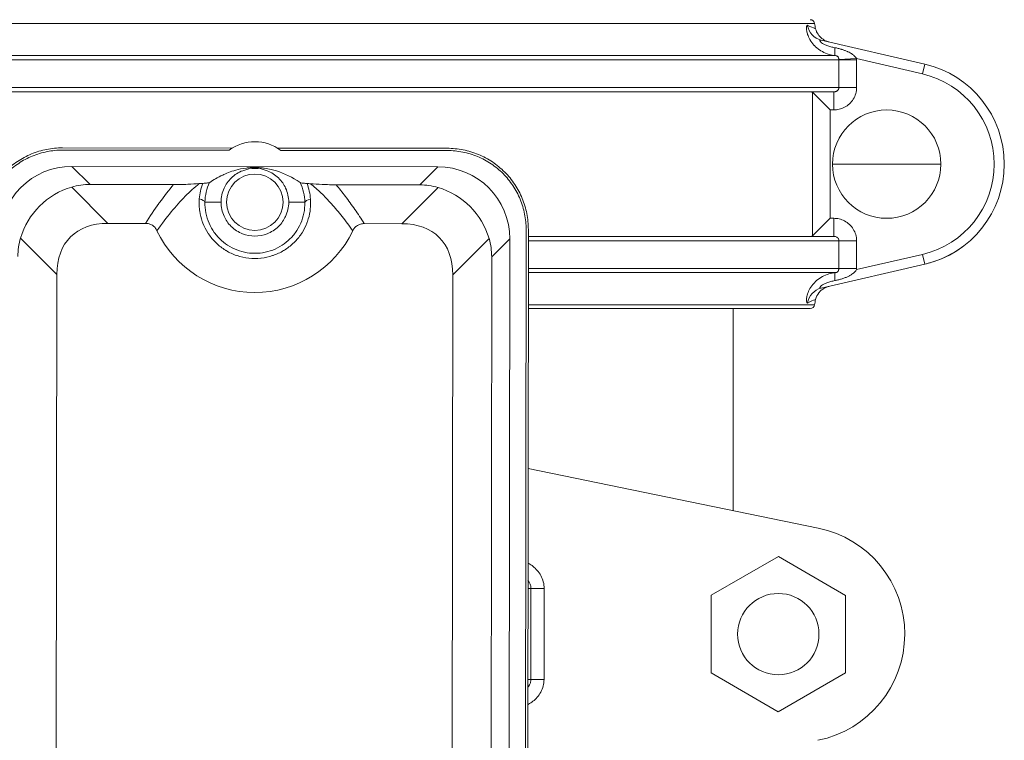
# Model space of a CAD drawing. Units: inches. Extents: x 19 to 295, y -56 to 396.
# Drawn here: x 85 to 92, y 16 to 21 of the extents above; entities that cross this region are included whole.
import ezdxf

# ---------------------------------------------------------------- set-up
doc = ezdxf.new("R2010")
doc.units = ezdxf.units.IN
doc.header["$MEASUREMENT"] = 0

# ---------------------------------------------------------------- blocks, each defined once
blk = doc.blocks.new('6_INCH_FCA2_FRONT')
at = {"color": 0, "linetype": 'Continuous', "lineweight": 0, "extrusion": (0, 1, -2.22045e-16)}
for p, q in [((-3.8538, 23.6232), (0.0226, 23.6232)), ((0.0226, 23.6232), (3.899, 23.6232)), ((4.6607, 23.3429), (3.944, 23.509)), ((-4.0215, 23.3716), (4.0667, 23.3716)), ((-3.9968, 23.4014), (4.042, 23.4014)), ((4.0667, 23.3733), (4.189, 23.3804)), ((4.0667, 23.3716), (4.0667, 23.18)), ((4.0667, 23.3716), (4.1893, 23.3716)), ((4.6449, 23.2747), (4.189, 23.3804)), ((4.1893, 23.3716), (4.1893, 23.18)), ((4.6607, 23.3429), (4.6449, 23.2747)), ((4.0667, 23.18), (-4.0215, 23.18)), ((4.0667, 23.18), (4.1893, 23.18)), ((-3.9858, 23.15), (4.031, 23.15)), ((3.8835, 22.1527), (3.8835, 23.1473)), ((3.8835, 23.1473), (4.0059, 23.025)), ((4.031, 23.15), (4.031, 23.025)), ((4.031, 23.025), (4.0059, 23.025)), ((4.0059, 22.275), (4.0059, 23.025)), ((-0.1297, 22.7614), (-1.3049, 22.7627)), ((1.3575, 22.7598), (0.1823, 22.7611)), ((-0.1529, 22.7458), (-1.3049, 22.7471)), ((1.3575, 22.7441), (0.2054, 22.7454)), ((-1.2395, 22.6346), (1.2918, 22.6318)), ((-1.2395, 22.6346), (-1.1142, 22.509)), ((1.2918, 22.6318), (1.1662, 22.5065)), ((4.3976, 22.65), (4.0226, 22.65)), ((4.3976, 22.65), (4.7726, 22.65)), ((-0.9909, 22.2401), (-1.2414, 22.4911)), ((-1.1142, 22.509), (-0.5361, 22.5084)), ((0.5882, 22.5071), (1.1662, 22.5065)), ((1.2934, 22.4883), (1.0424, 22.2378)), ((-0.2085, 22.3865), (-0.3197, 22.3866)), ((0.2603, 22.386), (0.3715, 22.3859)), ((-0.9909, 22.2401), (-0.7311, 22.2398)), ((0.7826, 22.2381), (1.0424, 22.2378)), ((3.8835, 22.1527), (4.0059, 22.275)), ((4.0059, 22.275), (4.031, 22.275)), ((4.031, 22.15), (4.031, 22.275)), ((1.8964, 16.598), (1.9025, 22.1979)), ((1.912, 16.598), (1.9182, 22.1979)), ((4.031, 22.15), (1.9181, 22.15)), ((-1.3449, 21.8869), (-1.5954, 22.138)), ((1.6466, 22.1344), (1.3955, 21.8839)), ((1.79, 22.1325), (1.6645, 22.0072)), ((1.79, 22.1325), (1.784, 16.6637)), ((1.9181, 22.12), (4.0667, 22.12)), ((4.0667, 22.12), (4.0667, 21.9284)), ((4.0667, 22.12), (4.1893, 22.12)), ((4.1893, 22.12), (4.1893, 21.9284)), ((1.6645, 22.0072), (1.6587, 16.7892)), ((4.189, 21.9197), (4.6449, 22.0253)), ((4.6607, 21.9571), (4.6449, 22.0253)), ((3.944, 21.791), (4.6607, 21.9571)), ((-1.3503, 16.9161), (-1.3449, 21.8869)), ((1.3955, 21.8839), (1.3901, 16.9131)), ((1.9178, 21.8986), (4.042, 21.8986)), ((4.0667, 21.9284), (1.9179, 21.9284)), ((4.0667, 21.9284), (4.1893, 21.9284)), ((1.9176, 21.6768), (3.899, 21.6768)), ((1.9176, 21.65), (3.8692, 21.65)), ((3.3351, 21.65), (3.3351, 20.2513)), ((1.9163, 20.5426), (3.9234, 20.1306)), ((3.6482, 19.933), (3.1829, 19.665)), ((4.1129, 19.664), (3.6482, 19.933)), ((1.9154, 19.7129), (1.9363, 19.7129)), ((1.9356, 19.0829), (1.9363, 19.7129)), ((2.0274, 19.7128), (1.9363, 19.7129)), ((2.0267, 19.0828), (2.0274, 19.7128)), ((3.1829, 19.665), (3.1823, 19.1281)), ((4.1123, 19.127), (4.1129, 19.664)), ((1.9356, 19.0829), (1.9147, 19.0829)), ((2.0267, 19.0828), (1.9356, 19.0829)), ((3.1823, 19.1281), (3.647, 18.8591)), ((3.647, 18.8591), (4.1123, 19.127))]:
    blk.add_line(p, q, dxfattribs=at)
at = {"color": 0, "linetype": 'Continuous', "lineweight": 0}
for centre, radius in [((0.0259, 22.3862), 0.1953), ((3.6476, 19.396), 0.2815)]:
    blk.add_circle(centre, radius, dxfattribs=at)
at = {"color": 0, "linetype": 'Continuous', "lineweight": 0, "extrusion": (0, -2.22045e-16, -1)}
for centre, radius, start, end in [((-3.8692, 23.62), 0.03, 90.00001, 173.84936), ((-4.1476, 23.65), 0.25, 345.2168, 353.84936), ((-4.3976, 22.65), 0.375, 180, 0), ((-0.026, 22.5112), 0.75, 205.54286, 334.58322), ((-3.8692, 21.68), 0.03, 186.15064, 270), ((-4.1476, 21.65), 0.25, 6.15064, 14.7832), ((-3.7726, 19.3959), 0.75, 101.6, 258.52608)]:
    blk.add_arc(centre, radius, start, end, dxfattribs=at)
at = {"color": 0, "linetype": 'Continuous', "lineweight": 0}
for centre, radius, start, end in [((4.5002, 22.65), 0.7113, 283.04175, 76.95825), ((4.5002, 22.65), 0.6413, 283.04175, 76.95825), ((4.3976, 22.65), 0.375, 0, 180), ((0.026, 22.505), 0.3, 53.26545, 126.60847)]:
    blk.add_arc(centre, radius, start, end, dxfattribs=at)
for centre, major_axis, ratio, start_param, end_param in [((3.9722, 23.6307), (-0.0282, -0.1218), 0.985308, -1.191604, -0.001449), ((-1.2376, 22.1333), (-0.3549, 0.3557), 0.995146, -0.782965, 0.782965), ((1.2888, 22.1306), (0.3557, 0.3549), 0.995146, -0.782965, 0.782965), ((1.1255, 21.9676), (0.2278, 0.4984), 0.899541, 0.129683, 0.38905), ((-0.4444, 22.3867), (0.125, -0.0025), 0.265114, 0.070611, 0.823251), ((-0.6381, 21.5326), (-0.6117, 0.613), 0.57735, -0.523599, 0.523599), ((0.688, 21.5311), (0.613, 0.6117), 0.57735, -0.523599, 0.523599), ((-1.0747, 21.9701), (-0.4984, 0.2278), 0.899541, 0.129683, 0.38905), ((4.0551, 21.7743), (-0.0129, 0.1243), 0.085897, 0.021005, 0.968027)]:
    blk.add_ellipse(centre, major_axis=major_axis, ratio=ratio, start_param=start_param, end_param=end_param, dxfattribs=at)
at = {"color": 0, "linetype": 'Continuous', "lineweight": 0, "extrusion": (3.08149e-33, -2.22045e-16, -1)}
blk.add_ellipse((4.0551, 23.5257), major_axis=(-0.0129, -0.1243), ratio=0.085864, start_param=0.020992, end_param=0.968036, dxfattribs=at)
at = {"color": 0, "linetype": 'Continuous', "lineweight": 0, "extrusion": (-7.70372e-34, -2.22045e-16, -1)}
blk.add_ellipse((4.0371, 23.3716), major_axis=(0.0032, -0.1521), ratio=0.99999, start_param=-1.607391, end_param=-1.549925, dxfattribs=at)
at = {"color": 0, "linetype": 'Continuous', "lineweight": 0, "extrusion": (1.2326e-32, -2.22045e-16, -1)}
blk.add_ellipse((-1.1278, 22.0233), major_axis=(0.3539, 0.3532), ratio=0.950206, start_param=-2.094395, end_param=-1.047198, dxfattribs=at)
at = {"color": 0, "linetype": 'Continuous', "lineweight": 0, "extrusion": (2.46519e-32, -2.22045e-16, -1)}
blk.add_ellipse((-1.0747, 21.9701), major_axis=(-0.2267, 0.4989), ratio=0.899541, start_param=0.129683, end_param=0.38905, dxfattribs=at)
at = {"color": 0, "linetype": 'Continuous', "lineweight": 0, "extrusion": (0, -2.22045e-16, -1)}
for centre, major_axis, ratio, start_param, end_param in [((1.1787, 22.0207), (0.3532, -0.3539), 0.950206, -2.094395, -1.047198), ((4.1885, 21.9241), (0.0003, 0.0109), 0.066796, 1.167733, 1.990138), ((3.9722, 21.6693), (-0.0282, 0.1218), 0.985309, -1.191595, 0.000008)]:
    blk.add_ellipse(centre, major_axis=major_axis, ratio=ratio, start_param=start_param, end_param=end_param, dxfattribs=at)
at = {"color": 0, "linetype": 'Continuous', "lineweight": 0, "extrusion": (-1.54074e-33, -2.22045e-16, -1)}
blk.add_ellipse((0.4962, 22.3857), major_axis=(-0.125, -0.0022), ratio=0.265114, start_param=0.070612, end_param=0.823253, dxfattribs=at)
at = {"color": 0, "linetype": 'Continuous', "lineweight": 0, "extrusion": (-1.2326e-32, -2.22045e-16, -1)}
blk.add_ellipse((1.1255, 21.9676), major_axis=(0.4989, 0.2267), ratio=0.899541, start_param=0.129683, end_param=0.38905, dxfattribs=at)
at = {"color": 0, "linetype": 'Continuous', "lineweight": 0}
for points, knots in [([(3.8503, 23.6115), (3.8491, 23.612), (3.8481, 23.6118), (3.8472, 23.6109), (3.8468, 23.6105), (3.8464, 23.61), (3.846, 23.6092), (3.8451, 23.6076), (3.8444, 23.6051), (3.8438, 23.6018), (3.8437, 23.6007), (3.8435, 23.5996), (3.8434, 23.5983), (3.843, 23.5941), (3.8429, 23.5888), (3.8434, 23.5823), (3.8435, 23.581), (3.8437, 23.5797), (3.8438, 23.5784), (3.8447, 23.5707), (3.8464, 23.5615), (3.8494, 23.5512), (3.8497, 23.5504), (3.8499, 23.5495), (3.8502, 23.5486), (3.8538, 23.5373), (3.859, 23.5246), (3.8664, 23.5118), (3.8737, 23.499), (3.883, 23.486), (3.8945, 23.4736), (3.8955, 23.4726), (3.8965, 23.4715), (3.8975, 23.4705), (3.9083, 23.4592), (3.921, 23.4487), (3.935, 23.4394), (3.9375, 23.4377), (3.9401, 23.4361), (3.9428, 23.4345), (3.9559, 23.4265), (3.9701, 23.4198), (3.9851, 23.4144), (3.9896, 23.4128), (3.9942, 23.4113), (3.9988, 23.41), (4.0127, 23.4059), (4.0271, 23.403), (4.042, 23.4014)], [0, 0, 0, 0, 0.075106, 0.075106, 0.075106, 0.111111, 0.111111, 0.111111, 0.195149, 0.195149, 0.195149, 0.222222, 0.222222, 0.222222, 0.315344, 0.315344, 0.315344, 0.333333, 0.333333, 0.333333, 0.435871, 0.435871, 0.435871, 0.444444, 0.444444, 0.444444, 0.555556, 0.555556, 0.555556, 0.666667, 0.666667, 0.666667, 0.676092, 0.676092, 0.676092, 0.777778, 0.777778, 0.777778, 0.796382, 0.796382, 0.796382, 0.888889, 0.888889, 0.888889, 0.916686, 0.916686, 0.916686, 1, 1, 1, 1]), ([(3.9059, 23.5862), (3.9059, 23.5862), (3.8996, 23.589), (3.8743, 23.6004), (3.8503, 23.6115)], [0.5001062, 0.5001062, 0.5001062, 0.5001062, 0.6666667, 0.9999999, 0.9999999, 0.9999999, 0.9999999]), ([(3.9058, 23.5862), (3.9093, 23.5732), (3.9149, 23.5605), (3.9297, 23.5382), (3.9389, 23.5282), (3.9597, 23.5117), (3.9716, 23.5051), (3.9872, 23.4995), (3.9903, 23.4985), (3.9941, 23.4974), (3.9947, 23.4973), (3.9956, 23.497), (3.9958, 23.497), (3.9961, 23.4969), (3.9962, 23.4969), (3.9965, 23.4968), (3.9966, 23.4968), (3.9967, 23.4968)], [0, 0, 0, 0, 0.0404888, 0.0404888, 0.0802972, 0.0802972, 0.1201294, 0.1201294, 0.1299416, 0.1299416, 0.1319363, 0.1319363, 0.1326381, 0.1326381, 0.1331398, 0.1331398, 0.1336636, 0.1336636, 0.1336636, 0.1336636]), ([(3.944, 23.509), (3.9423, 23.5094), (3.9409, 23.5094), (3.9397, 23.5092), (3.9385, 23.5089), (3.9375, 23.5084), (3.9368, 23.5076), (3.9362, 23.5067), (3.9358, 23.5056), (3.9361, 23.504), (3.9363, 23.5024), (3.9372, 23.5004), (3.939, 23.498), (3.9408, 23.4957), (3.9436, 23.4929), (3.9475, 23.4899), (3.9515, 23.487), (3.9565, 23.4838), (3.9626, 23.4806), (3.9688, 23.4775), (3.976, 23.4742), (3.9841, 23.4712), (3.9921, 23.4681), (4.0009, 23.4653), (4.0101, 23.4627), (4.0193, 23.4602), (4.0289, 23.458), (4.039, 23.4562)], [0.0000018, 0.0000018, 0.0000018, 0.0000018, 0.1111111, 0.1111111, 0.1111111, 0.2222222, 0.2222222, 0.2222222, 0.3333333, 0.3333333, 0.3333333, 0.4444444, 0.4444444, 0.4444444, 0.5555556, 0.5555556, 0.5555556, 0.6666667, 0.6666667, 0.6666667, 0.7777778, 0.7777778, 0.7777778, 0.8888889, 0.8888889, 0.8888889, 1, 1, 1, 1]), ([(4.039, 23.4562), (4.046, 23.4549), (4.0532, 23.4534), (4.0608, 23.4516), (4.0611, 23.4515), (4.0615, 23.4514), (4.0618, 23.4513), (4.069, 23.4496), (4.0765, 23.4476), (4.0839, 23.4453), (4.0846, 23.4451), (4.0853, 23.4449), (4.086, 23.4447), (4.0931, 23.4425), (4.1, 23.4402), (4.1066, 23.4377), (4.1076, 23.4373), (4.1086, 23.437), (4.1096, 23.4366), (4.1158, 23.4342), (4.1216, 23.4317), (4.1271, 23.4293), (4.1282, 23.4287), (4.1293, 23.4282), (4.1304, 23.4277), (4.1354, 23.4253), (4.14, 23.4229), (4.1442, 23.4206), (4.1454, 23.4199), (4.1465, 23.4193), (4.1476, 23.4186), (4.1514, 23.4164), (4.1549, 23.4142), (4.1581, 23.412), (4.1593, 23.4112), (4.1604, 23.4105), (4.1614, 23.4097), (4.1643, 23.4076), (4.167, 23.4056), (4.1694, 23.4035), (4.1705, 23.4026), (4.1715, 23.4018), (4.1725, 23.4009), (4.1746, 23.399), (4.1765, 23.3971), (4.1782, 23.3953), (4.1792, 23.3943), (4.18, 23.3933), (4.1808, 23.3924), (4.1823, 23.3907), (4.1836, 23.3891), (4.1847, 23.3875), (4.1854, 23.3865), (4.1861, 23.3855), (4.1867, 23.3845), (4.1876, 23.3831), (4.1884, 23.3817), (4.189, 23.3804)], [0, 0, 0, 0, 0.1, 0.1, 0.1, 0.1046289, 0.1046289, 0.1046289, 0.2, 0.2, 0.2, 0.209039, 0.209039, 0.209039, 0.3, 0.3, 0.3, 0.3135605, 0.3135605, 0.3135605, 0.4, 0.4, 0.4, 0.4181866, 0.4181866, 0.4181866, 0.5, 0.5, 0.5, 0.5227562, 0.5227562, 0.5227562, 0.6, 0.6, 0.6, 0.6271139, 0.6271139, 0.6271139, 0.7, 0.7, 0.7, 0.7316312, 0.7316312, 0.7316312, 0.8, 0.8, 0.8, 0.8361968, 0.8361968, 0.8361968, 0.9, 0.9, 0.9, 0.9406243, 0.9406243, 0.9406243, 0.9999999, 0.9999999, 0.9999999, 0.9999999]), ([(4.042, 23.4014), (4.0437, 23.4013), (4.0454, 23.4011), (4.047, 23.4007), (4.0487, 23.4003), (4.0503, 23.3999), (4.0519, 23.3992), (4.0534, 23.3986), (4.0548, 23.3978), (4.0561, 23.397), (4.0574, 23.3961), (4.0585, 23.3951), (4.0595, 23.3941), (4.0604, 23.3931), (4.0612, 23.392), (4.0619, 23.3909), (4.0626, 23.3898), (4.0632, 23.3886), (4.0637, 23.3875), (4.0642, 23.3863), (4.0646, 23.3851), (4.0649, 23.3839), (4.0653, 23.3827), (4.0656, 23.3815), (4.0658, 23.3803), (4.066, 23.3791), (4.0662, 23.3779), (4.0663, 23.3767), (4.0665, 23.3755), (4.0666, 23.3744), (4.0667, 23.3733)], [0, 0, 0, 0, 0.1, 0.1, 0.1, 0.2, 0.2, 0.2, 0.3, 0.3, 0.3, 0.4, 0.4, 0.4, 0.5, 0.5, 0.5, 0.6, 0.6, 0.6, 0.7, 0.7, 0.7, 0.8, 0.8, 0.8, 0.9, 0.9, 0.9, 0.9999938, 0.9999938, 0.9999938, 0.9999938]), ([(4.0667, 23.18), (4.0667, 23.1773), (4.0663, 23.1745), (4.0654, 23.1719), (4.0653, 23.1715), (4.0652, 23.1712), (4.065, 23.1708), (4.0642, 23.1686), (4.063, 23.1664), (4.0616, 23.1644), (4.0611, 23.1638), (4.0607, 23.1632), (4.0602, 23.1627), (4.0588, 23.1611), (4.0573, 23.1596), (4.0556, 23.1582), (4.0547, 23.1575), (4.0538, 23.1568), (4.0529, 23.1562), (4.0514, 23.1552), (4.0497, 23.1544), (4.0481, 23.1536), (4.0467, 23.153), (4.0453, 23.1524), (4.0438, 23.152), (4.0424, 23.1515), (4.041, 23.1512), (4.0396, 23.1509), (4.0378, 23.1505), (4.036, 23.1502), (4.0341, 23.1501), (4.0331, 23.15), (4.0321, 23.15), (4.031, 23.15)], [0, 0, 0, 0, 0.1666667, 0.1666667, 0.1666667, 0.189743, 0.189743, 0.189743, 0.3333333, 0.3333333, 0.3333333, 0.3770645, 0.3770645, 0.3770645, 0.5, 0.5, 0.5, 0.5643001, 0.5643001, 0.5643001, 0.6666667, 0.6666667, 0.6666667, 0.7515164, 0.7515164, 0.7515164, 0.8333333, 0.8333333, 0.8333333, 0.939803, 0.939803, 0.939803, 0.9999997, 0.9999997, 0.9999997, 0.9999997]), ([(4.1893, 23.18), (4.1893, 23.1655), (4.1873, 23.1516), (4.1834, 23.1381), (4.1795, 23.1246), (4.1737, 23.1115), (4.1663, 23.0996), (4.1589, 23.0876), (4.1499, 23.0768), (4.1398, 23.0674), (4.1296, 23.058), (4.1183, 23.05), (4.1063, 23.0436), (4.0943, 23.0373), (4.0815, 23.0326), (4.0689, 23.0295), (4.0562, 23.0264), (4.0437, 23.025), (4.031, 23.025)], [0, 0, 0, 0, 0.166667, 0.166667, 0.166667, 0.333333, 0.333333, 0.333333, 0.5, 0.5, 0.5, 0.666667, 0.666667, 0.666667, 0.833333, 0.833333, 0.833333, 1, 1, 1, 1]), ([(-1.3049, 22.7627), (-1.3417, 22.7627), (-1.4153, 22.7556), (-1.5214, 22.7236), (-1.6191, 22.6715), (-1.7047, 22.6014), (-1.7749, 22.516), (-1.8272, 22.4184), (-1.8595, 22.3124), (-1.8668, 22.2388), (-1.8668, 22.202)], [0, 0, 0, 0, 0.125296, 0.250327, 0.37521, 0.5, 0.62479, 0.749673, 0.874704, 1, 1, 1, 1]), ([(1.9182, 22.1979), (1.9182, 22.2346), (1.9111, 22.3082), (1.879, 22.4143), (1.827, 22.512), (1.7569, 22.5976), (1.6715, 22.6679), (1.5739, 22.7202), (1.4679, 22.7524), (1.3943, 22.7597), (1.3575, 22.7598)], [0, 0, 0, 0, 0.125296, 0.250327, 0.37521, 0.5, 0.62479, 0.749673, 0.874704, 1, 1, 1, 1]), ([(-1.3049, 22.7471), (-1.3407, 22.7471), (-1.4123, 22.7402), (-1.5154, 22.709), (-1.6103, 22.6584), (-1.6936, 22.5903), (-1.7619, 22.5073), (-1.8127, 22.4124), (-1.844, 22.3094), (-1.8511, 22.2378), (-1.8512, 22.202)], [0, 0, 0, 0, 0.125256, 0.250289, 0.375183, 0.5, 0.624817, 0.749711, 0.874744, 1, 1, 1, 1]), ([(1.9025, 22.1979), (1.9026, 22.2336), (1.8956, 22.3052), (1.8645, 22.4083), (1.8139, 22.5033), (1.7458, 22.5865), (1.6627, 22.6548), (1.5678, 22.7056), (1.4648, 22.737), (1.3932, 22.7441), (1.3575, 22.7441)], [0, 0, 0, 0, 0.125256, 0.250289, 0.375183, 0.5, 0.624817, 0.749711, 0.874744, 1, 1, 1, 1]), ([(-0.2869, 22.5233), (-0.2621, 22.5398), (-0.2314, 22.5583), (-0.1744, 22.5852), (-0.1438, 22.598), (-0.0867, 22.6138), (-0.0615, 22.6195), (-0.0257, 22.624), (-0.0172, 22.6249), (-0.0029, 22.6259), (0.0025, 22.6263), (0.0123, 22.6266), (0.0165, 22.6267), (0.0252, 22.6268), (0.0294, 22.6268), (0.0382, 22.6267), (0.0425, 22.6265), (0.0528, 22.626), (0.0585, 22.6257), (0.0743, 22.6244), (0.0837, 22.6232), (0.1247, 22.6175), (0.1534, 22.61), (0.232, 22.5853), (0.2854, 22.5584), (0.3389, 22.5226)], [-13.638235, -13.638235, -13.638235, -13.638235, -10.096419, -10.096419, -7.818098, -7.818098, -6.612799, -6.612799, -6.33046, -6.33046, -6.194698, -6.194698, -6.104889, -6.104889, -6.018406, -6.018406, -5.923877, -5.923877, -5.772071, -5.772071, -5.437979, -5.437979, -3.92957, -3.92957, -0.000549, -0.000549, -0.000549, -0.000549]), ([(0.2603, 22.386), (0.2603, 22.4028), (0.2584, 22.4195), (0.2511, 22.4523), (0.2458, 22.4683), (0.228, 22.5074), (0.2119, 22.5323), (0.1667, 22.5761), (0.1397, 22.5932), (0.0837, 22.6149), (0.0549, 22.6206), (-0.0026, 22.6206), (-0.0314, 22.6151), (-0.0875, 22.5934), (-0.1145, 22.5764), (-0.1598, 22.5327), (-0.1759, 22.5078), (-0.1938, 22.4688), (-0.1992, 22.4528), (-0.2065, 22.42), (-0.2085, 22.4033), (-0.2085, 22.3865)], [0.000001, 0.000001, 0.000001, 0.000001, 0.127868, 0.127868, 0.255764, 0.255764, 0.455067, 0.455067, 0.651773, 0.651773, 0.832773, 0.832773, 1.013773, 1.013773, 1.210479, 1.210479, 1.409783, 1.409783, 1.537679, 1.537679, 1.665545, 1.665545, 1.665545, 1.665545]), ([(-0.7311, 22.2398), (-0.7, 22.289), (-0.6688, 22.3352), (-0.6378, 22.3782), (-0.6363, 22.3803), (-0.6348, 22.3823), (-0.6334, 22.3843), (-0.6009, 22.4291), (-0.5684, 22.4704), (-0.5361, 22.5084)], [0.0000003, 0.0000003, 0.0000003, 0.0000003, 0.4773162, 0.4773162, 0.4773162, 0.5, 0.5, 0.5, 1, 1, 1, 1]), ([(-0.6514, 22.1893), (-0.6185, 22.2361), (-0.5855, 22.2795), (-0.553, 22.3191), (-0.5204, 22.3587), (-0.4882, 22.3945), (-0.456, 22.4271), (-0.4237, 22.4597), (-0.3913, 22.4892), (-0.3593, 22.5149)], [0, 0, 0, 0, 0.3333333, 0.3333333, 0.3333333, 0.6666667, 0.6666667, 0.6666667, 1, 1, 1, 1]), ([(-0.5361, 22.5084), (-0.5207, 22.5083), (-0.505, 22.5086), (-0.4724, 22.5093), (-0.455, 22.5098), (-0.4102, 22.5117), (-0.3831, 22.5132), (-0.3593, 22.5149)], [-0.5200275, -0.5200275, -0.5200275, -0.5200275, -0.4011262, -0.4011262, -0.2568386, -0.2568386, -0.0000021, -0.0000021, -0.0000021, -0.0000021]), ([(-0.3345, 22.5166), (-0.3386, 22.5163), (-0.3426, 22.516), (-0.3468, 22.5157), (-0.3509, 22.5155), (-0.3551, 22.5152), (-0.3593, 22.5149)], [0, 0, 0, 0, 0.5, 0.5, 0.5, 1, 1, 1, 1]), ([(-0.3345, 22.5166), (-0.3412, 22.4994), (-0.352, 22.4641), (-0.3575, 22.4276), (-0.3589, 22.4094)], [0, 0, 0, 0, 0.5, 0.9999995, 0.9999995, 0.9999995, 0.9999995]), ([(-0.3345, 22.5166), (-0.3212, 22.5175), (-0.3102, 22.5186), (-0.2943, 22.5209), (-0.2891, 22.5221), (-0.2873, 22.5233)], [-0.279114, -0.279114, -0.279114, -0.279114, -0.1360061, -0.1360061, -0.0005463, -0.0005463, -0.0005463, -0.0005463]), ([(-0.2873, 22.5233), (-0.2975, 22.5016), (-0.3131, 22.4566), (-0.3191, 22.4099), (-0.3197, 22.3866)], [0, 0, 0, 0, 0.5, 0.9999996, 0.9999996, 0.9999996, 0.9999996]), ([(0.3394, 22.5226), (0.3412, 22.5214), (0.3464, 22.5202), (0.3622, 22.5178), (0.3733, 22.5167), (0.3866, 22.5158)], [-0.2792841, -0.2792841, -0.2792841, -0.2792841, -0.1434773, -0.1434773, -0.0000017, -0.0000017, -0.0000017, -0.0000017]), ([(0.3715, 22.3859), (0.3709, 22.4091), (0.365, 22.4558), (0.3495, 22.5009), (0.3394, 22.5226)], [0.0000291, 0.0000291, 0.0000291, 0.0000291, 0.5, 1, 1, 1, 1]), ([(0.4114, 22.514), (0.4072, 22.5143), (0.403, 22.5146), (0.3988, 22.5149), (0.3947, 22.5152), (0.3906, 22.5155), (0.3866, 22.5158)], [0, 0, 0, 0, 0.5, 0.5, 0.5, 1, 1, 1, 1]), ([(0.4108, 22.4085), (0.4094, 22.4268), (0.404, 22.4632), (0.3932, 22.4986), (0.3866, 22.5158)], [0.0000005, 0.0000005, 0.0000005, 0.0000005, 0.5, 1, 1, 1, 1]), ([(0.4114, 22.514), (0.4352, 22.5123), (0.4622, 22.5107), (0.5071, 22.5088), (0.5245, 22.5082), (0.5571, 22.5074), (0.5727, 22.5071), (0.5882, 22.5071)], [-0.5152088, -0.5152088, -0.5152088, -0.5152088, -0.2608, -0.2608, -0.1178247, -0.1178247, -0.000002, -0.000002, -0.000002, -0.000002]), ([(0.4114, 22.514), (0.4355, 22.4946), (0.4597, 22.473), (0.4839, 22.4498), (0.508, 22.4265), (0.532, 22.4015), (0.5561, 22.3745), (0.5803, 22.3474), (0.6047, 22.3183), (0.6291, 22.2872), (0.6536, 22.2561), (0.6782, 22.2229), (0.7027, 22.1878)], [0, 0, 0, 0, 0.25, 0.25, 0.25, 0.5, 0.5, 0.5, 0.75, 0.75, 0.75, 1, 1, 1, 1]), ([(0.5882, 22.5071), (0.6097, 22.4817), (0.6313, 22.4548), (0.6529, 22.4264), (0.6744, 22.398), (0.696, 22.3682), (0.7176, 22.3368), (0.7393, 22.3054), (0.7609, 22.2725), (0.7826, 22.2381)], [0.0000001, 0.0000001, 0.0000001, 0.0000001, 0.3333333, 0.3333333, 0.3333333, 0.6666667, 0.6666667, 0.6666667, 0.9999999, 0.9999999, 0.9999999, 0.9999999]), ([(-0.3589, 22.4094), (-0.3608, 22.3857), (-0.3604, 22.3617), (-0.3578, 22.3381), (-0.3572, 22.3334), (-0.3566, 22.3287), (-0.3559, 22.3241), (-0.3523, 22.2998), (-0.3463, 22.2759), (-0.3382, 22.2529), (-0.3369, 22.2492), (-0.3355, 22.2455), (-0.3341, 22.2418), (-0.3249, 22.2183), (-0.3135, 22.1958), (-0.2999, 22.1746), (-0.2982, 22.172), (-0.2965, 22.1693), (-0.2947, 22.1667), (-0.2803, 22.1452), (-0.2636, 22.1252), (-0.2453, 22.1072), (-0.2436, 22.1056), (-0.2419, 22.1039), (-0.2401, 22.1022), (-0.221, 22.0841), (-0.2001, 22.068), (-0.1777, 22.0542), (-0.1763, 22.0533), (-0.1749, 22.0525), (-0.1735, 22.0516), (-0.1502, 22.0377), (-0.1254, 22.0261), (-0.0998, 22.0174), (-0.099, 22.0171), (-0.0982, 22.0168), (-0.0973, 22.0165), (-0.071, 22.0077), (-0.0441, 22.0018), (-0.0167, 21.9987), (-0.0165, 21.9987), (-0.0164, 21.9987), (-0.0163, 21.9987), (0.0113, 21.9957), (0.0393, 21.9956), (0.067, 21.9986), (0.0677, 21.9986), (0.0683, 21.9987), (0.0689, 21.9988), (0.096, 22.0018), (0.1227, 22.0077), (0.1486, 22.0164), (0.1499, 22.0168), (0.1512, 22.0172), (0.1525, 22.0177), (0.1776, 22.0264), (0.2018, 22.0376), (0.2246, 22.0513), (0.2264, 22.0523), (0.2282, 22.0534), (0.23, 22.0545), (0.2519, 22.0681), (0.2724, 22.0839), (0.2913, 22.1017), (0.2934, 22.1036), (0.2955, 22.1056), (0.2975, 22.1077), (0.3155, 22.1254), (0.3318, 22.145), (0.346, 22.166), (0.3481, 22.169), (0.3501, 22.1721), (0.3521, 22.1752), (0.3653, 22.1959), (0.3765, 22.218), (0.3855, 22.241), (0.3871, 22.2451), (0.3887, 22.2493), (0.3901, 22.2535), (0.3981, 22.2761), (0.404, 22.2995), (0.4076, 22.3232), (0.4083, 22.3284), (0.409, 22.3335), (0.4096, 22.3387), (0.4121, 22.3619), (0.4125, 22.3853), (0.4108, 22.4085)], [0, 0, 0, 0, 0.05565, 0.05565, 0.05565, 0.066667, 0.066667, 0.066667, 0.124091, 0.124091, 0.124091, 0.133333, 0.133333, 0.133333, 0.192546, 0.192546, 0.192546, 0.2, 0.2, 0.2, 0.260994, 0.260994, 0.260994, 0.266667, 0.266667, 0.266667, 0.329444, 0.329444, 0.329444, 0.333333, 0.333333, 0.333333, 0.3979, 0.3979, 0.3979, 0.4, 0.4, 0.4, 0.46635, 0.46635, 0.46635, 0.466667, 0.466667, 0.466667, 0.533333, 0.533333, 0.533333, 0.534801, 0.534801, 0.534801, 0.6, 0.6, 0.6, 0.603253, 0.603253, 0.603253, 0.666667, 0.666667, 0.666667, 0.671713, 0.671713, 0.671713, 0.733333, 0.733333, 0.733333, 0.740153, 0.740153, 0.740153, 0.8, 0.8, 0.8, 0.808608, 0.808608, 0.808608, 0.866667, 0.866667, 0.866667, 0.87706, 0.87706, 0.87706, 0.933333, 0.933333, 0.933333, 0.945501, 0.945501, 0.945501, 1, 1, 1, 1]), ([(-0.2085, 22.3865), (-0.2085, 22.3697), (-0.2066, 22.3529), (-0.1993, 22.3202), (-0.194, 22.3042), (-0.1762, 22.2651), (-0.1602, 22.2402), (-0.1149, 22.1963), (-0.0879, 22.1793), (-0.0319, 22.1575), (-0.0032, 22.1519), (0.0544, 22.1518), (0.0832, 22.1574), (0.1392, 22.1791), (0.1663, 22.196), (0.2116, 22.2398), (0.2277, 22.2646), (0.2456, 22.3037), (0.251, 22.3197), (0.2583, 22.3524), (0.2602, 22.3692), (0.2603, 22.386)], [0.000001, 0.000001, 0.000001, 0.000001, 0.127868, 0.127868, 0.255764, 0.255764, 0.455067, 0.455067, 0.651773, 0.651773, 0.832773, 0.832773, 1.013773, 1.013773, 1.210479, 1.210479, 1.409783, 1.409783, 1.537679, 1.537679, 1.665545, 1.665545, 1.665545, 1.665545]), ([(-0.6514, 22.1893), (-0.655, 22.1969), (-0.6595, 22.204), (-0.6703, 22.2167), (-0.6766, 22.2222), (-0.6905, 22.2311), (-0.698, 22.2343), (-0.7141, 22.2387), (-0.7226, 22.2398), (-0.7311, 22.2398)], [0.0000014, 0.0000014, 0.0000014, 0.0000014, 0.0639299, 0.0639299, 0.1275447, 0.1275447, 0.1899568, 0.1899568, 0.2549177, 0.2549177, 0.2549177, 0.2549177]), ([(0.7826, 22.2381), (0.774, 22.2381), (0.7656, 22.2371), (0.7495, 22.2327), (0.742, 22.2295), (0.728, 22.2207), (0.7217, 22.2152), (0.7108, 22.2025), (0.7063, 22.1954), (0.7027, 22.1878)], [0.0000013, 0.0000013, 0.0000013, 0.0000013, 0.0649584, 0.0649584, 0.1273659, 0.1273659, 0.1909759, 0.1909759, 0.2548995, 0.2548995, 0.2548995, 0.2548995]), ([(4.031, 22.275), (4.0436, 22.275), (4.056, 22.2736), (4.0686, 22.2706), (4.0812, 22.2676), (4.0939, 22.2629), (4.1059, 22.2566), (4.1179, 22.2503), (4.1292, 22.2424), (4.1394, 22.233), (4.1495, 22.2236), (4.1586, 22.2128), (4.1661, 22.2008), (4.1736, 22.1888), (4.1794, 22.1756), (4.1833, 22.162), (4.1873, 22.1485), (4.1893, 22.1346), (4.1893, 22.12)], [0, 0, 0, 0, 0.1666667, 0.1666667, 0.1666667, 0.3333333, 0.3333333, 0.3333333, 0.5, 0.5, 0.5, 0.6666667, 0.6666667, 0.6666667, 0.8333333, 0.8333333, 0.8333333, 1, 1, 1, 1]), ([(4.031, 22.15), (4.0337, 22.15), (4.0364, 22.1498), (4.0391, 22.1492), (4.0392, 22.1492), (4.0394, 22.1492), (4.0396, 22.1491), (4.0424, 22.1486), (4.0453, 22.1477), (4.048, 22.1464), (4.0507, 22.1452), (4.0532, 22.1437), (4.0555, 22.1419), (4.0578, 22.1401), (4.0599, 22.138), (4.0615, 22.1356), (4.0632, 22.1333), (4.0645, 22.1308), (4.0654, 22.1281), (4.0654, 22.128), (4.0655, 22.1278), (4.0655, 22.1277), (4.0663, 22.1252), (4.0667, 22.1226), (4.0667, 22.12)], [0, 0, 0, 0, 0.156712, 0.156712, 0.156712, 0.166667, 0.166667, 0.166667, 0.333333, 0.333333, 0.333333, 0.5, 0.5, 0.5, 0.666667, 0.666667, 0.666667, 0.833333, 0.833333, 0.833333, 0.842861, 0.842861, 0.842861, 1, 1, 1, 1]), ([(4.9201, 22.0759), (4.8558, 22.0289), (4.7838, 21.9931), (4.6934, 21.9653), (4.6771, 21.9609), (4.6607, 21.9571)], [0, 0, 0, 0, 0.2559996, 0.2559996, 0.3116411, 0.3116411, 0.3116411, 0.3116411]), ([(4.042, 21.8986), (4.0269, 21.897), (4.0122, 21.894), (3.9982, 21.8899), (3.9937, 21.8886), (3.9894, 21.8871), (3.9851, 21.8856), (3.9699, 21.8802), (3.9555, 21.8733), (3.9423, 21.8652), (3.9398, 21.8637), (3.9374, 21.8622), (3.935, 21.8606), (3.9209, 21.8513), (3.9081, 21.8406), (3.8973, 21.8293), (3.8964, 21.8284), (3.8955, 21.8275), (3.8947, 21.8266), (3.8833, 21.8143), (3.874, 21.8014), (3.8667, 21.7888), (3.8594, 21.7761), (3.8541, 21.7635), (3.8504, 21.7521), (3.8501, 21.7511), (3.8498, 21.7502), (3.8496, 21.7492), (3.8465, 21.7389), (3.8447, 21.7297), (3.8438, 21.7219), (3.8437, 21.7205), (3.8436, 21.7191), (3.8434, 21.7178), (3.8429, 21.7113), (3.843, 21.706), (3.8434, 21.7017), (3.8435, 21.7005), (3.8437, 21.6993), (3.8438, 21.6982), (3.8444, 21.6949), (3.8451, 21.6924), (3.846, 21.6908), (3.8464, 21.69), (3.8468, 21.6895), (3.8472, 21.6891), (3.8481, 21.6882), (3.8492, 21.688), (3.8503, 21.6885)], [0.0000006, 0.0000006, 0.0000006, 0.0000006, 0.0845671, 0.0845671, 0.0845671, 0.1111111, 0.1111111, 0.1111111, 0.2048039, 0.2048039, 0.2048039, 0.2222222, 0.2222222, 0.2222222, 0.3249876, 0.3249876, 0.3249876, 0.3333333, 0.3333333, 0.3333333, 0.4444444, 0.4444444, 0.4444444, 0.5555556, 0.5555556, 0.5555556, 0.5650174, 0.5650174, 0.5650174, 0.6666667, 0.6666667, 0.6666667, 0.6854988, 0.6854988, 0.6854988, 0.7777778, 0.7777778, 0.7777778, 0.8056273, 0.8056273, 0.8056273, 0.8888889, 0.8888889, 0.8888889, 0.9255474, 0.9255474, 0.9255474, 1, 1, 1, 1]), ([(4.189, 21.9197), (4.1879, 21.9173), (4.1849, 21.9124), (4.1783, 21.9044), (4.1691, 21.8959), (4.1578, 21.8875), (4.1439, 21.879), (4.1266, 21.8703), (4.106, 21.8618), (4.0833, 21.8542), (4.0602, 21.8481), (4.0459, 21.8451), (4.039, 21.8439)], [0.0000006, 0.0000006, 0.0000006, 0.0000006, 0.1, 0.2, 0.3, 0.4, 0.5, 0.6, 0.7, 0.8, 0.9, 1, 1, 1, 1]), ([(4.0667, 21.9267), (4.0666, 21.9257), (4.0665, 21.9247), (4.0664, 21.9236), (4.0664, 21.9235), (4.0663, 21.9233), (4.0663, 21.9232), (4.0662, 21.922), (4.066, 21.9208), (4.0657, 21.9195), (4.0655, 21.9183), (4.0652, 21.9171), (4.0648, 21.9159), (4.0645, 21.9147), (4.0641, 21.9135), (4.0636, 21.9123), (4.0635, 21.9122), (4.0634, 21.912), (4.0633, 21.9118), (4.0629, 21.9108), (4.0624, 21.9099), (4.0618, 21.9089), (4.0616, 21.9087), (4.0615, 21.9084), (4.0613, 21.9082), (4.0607, 21.9073), (4.06, 21.9065), (4.0593, 21.9057), (4.059, 21.9054), (4.0587, 21.9051), (4.0583, 21.9048), (4.0576, 21.9041), (4.0568, 21.9035), (4.0559, 21.9029), (4.0554, 21.9026), (4.0549, 21.9023), (4.0543, 21.9019), (4.0535, 21.9015), (4.0526, 21.9011), (4.0517, 21.9007), (4.051, 21.9004), (4.0502, 21.9002), (4.0494, 21.8999), (4.0486, 21.8997), (4.0478, 21.8995), (4.0469, 21.8993), (4.046, 21.8991), (4.045, 21.8989), (4.0441, 21.8988), (4.0434, 21.8987), (4.0427, 21.8986), (4.042, 21.8986)], [0.0000023, 0.0000023, 0.0000023, 0.0000023, 0.0880894, 0.0880894, 0.0880894, 0.1, 0.1, 0.1, 0.2, 0.2, 0.2, 0.3, 0.3, 0.3, 0.4, 0.4, 0.4, 0.414297, 0.414297, 0.414297, 0.5, 0.5, 0.5, 0.5227596, 0.5227596, 0.5227596, 0.6, 0.6, 0.6, 0.6316018, 0.6316018, 0.6316018, 0.7, 0.7, 0.7, 0.7405421, 0.7405421, 0.7405421, 0.8, 0.8, 0.8, 0.8491254, 0.8491254, 0.8491254, 0.9, 0.9, 0.9, 0.9588625, 0.9588625, 0.9588625, 1, 1, 1, 1]), ([(4.0667, 21.9284), (4.0667, 21.9281), (4.0667, 21.9275), (4.0667, 21.927), (4.0667, 21.9267)], [0.0000881, 0.0000881, 0.0000881, 0.0000881, 0.5, 1, 1, 1, 1]), ([(3.9967, 21.8033), (3.9967, 21.8032), (3.9967, 21.8032), (3.9965, 21.8032), (3.9963, 21.8032), (3.9957, 21.803), (3.9952, 21.8029), (3.9927, 21.8022), (3.9906, 21.8016), (3.9806, 21.7984), (3.9729, 21.795), (3.9583, 21.7868), (3.9513, 21.782), (3.9387, 21.771), (3.9328, 21.7649), (3.9176, 21.7452), (3.9101, 21.7298), (3.9058, 21.7138)], [0.2402532, 0.2402532, 0.2402532, 0.2402532, 0.2403168, 0.2403168, 0.2411085, 0.2411085, 0.2427129, 0.2427129, 0.2490339, 0.2490339, 0.2741703, 0.2741703, 0.2993008, 0.2993008, 0.3244314, 0.3244314, 0.3739713, 0.3739713, 0.3739713, 0.3739713]), ([(4.039, 21.8439), (4.0289, 21.842), (4.0193, 21.8398), (4.0101, 21.8373), (4.0009, 21.8347), (3.9921, 21.8319), (3.9841, 21.8288), (3.9761, 21.8258), (3.9688, 21.8226), (3.9627, 21.8194), (3.9566, 21.8162), (3.9516, 21.8131), (3.9477, 21.8102), (3.9438, 21.8073), (3.941, 21.8045), (3.9391, 21.8021), (3.9372, 21.7997), (3.9363, 21.7977), (3.9361, 21.7961), (3.9358, 21.7945), (3.9362, 21.7933), (3.9368, 21.7925), (3.9375, 21.7916), (3.9385, 21.7911), (3.9397, 21.7908), (3.9409, 21.7906), (3.9423, 21.7907), (3.944, 21.791)], [0.0000074, 0.0000074, 0.0000074, 0.0000074, 0.1111111, 0.1111111, 0.1111111, 0.2222222, 0.2222222, 0.2222222, 0.3333333, 0.3333333, 0.3333333, 0.4444444, 0.4444444, 0.4444444, 0.5555556, 0.5555556, 0.5555556, 0.6666667, 0.6666667, 0.6666667, 0.7777778, 0.7777778, 0.7777778, 0.8888889, 0.8888889, 0.8888889, 0.9999998, 0.9999998, 0.9999998, 0.9999998]), ([(3.8503, 21.6885), (3.8743, 21.6996), (3.8996, 21.711), (3.9059, 21.7138), (3.9059, 21.7138)], [0, 0, 0, 0, 0.3333333, 0.4998938, 0.4998938, 0.4998938, 0.4998938]), ([(2.0274, 19.7128), (2.0274, 19.7286), (2.0255, 19.7438), (2.0216, 19.7586), (2.0178, 19.7733), (2.0121, 19.7877), (2.0051, 19.8009), (1.998, 19.8141), (1.9895, 19.8262), (1.9803, 19.8368), (1.9712, 19.8474), (1.9613, 19.8565), (1.9513, 19.8645), (1.9412, 19.8724), (1.9309, 19.879), (1.9206, 19.8846), (1.9189, 19.8855), (1.9173, 19.8864), (1.9156, 19.8873)], [0.0000001, 0.0000001, 0.0000001, 0.0000001, 0.1111111, 0.1111111, 0.1111111, 0.2222222, 0.2222222, 0.2222222, 0.3333333, 0.3333333, 0.3333333, 0.4444444, 0.4444444, 0.4444444, 0.5555556, 0.5555556, 0.5555556, 0.573531, 0.573531, 0.573531, 0.573531]), ([(1.9363, 19.7129), (1.9363, 19.7207), (1.9352, 19.7284), (1.933, 19.7358), (1.9307, 19.7432), (1.9274, 19.7503), (1.9233, 19.7569), (1.9228, 19.7577), (1.9223, 19.7584), (1.9218, 19.7591), (1.9199, 19.7621), (1.9177, 19.7649), (1.9155, 19.7676)], [0.0000018, 0.0000018, 0.0000018, 0.0000018, 0.1111111, 0.1111111, 0.1111111, 0.2222222, 0.2222222, 0.2222222, 0.2347573, 0.2347573, 0.2347573, 0.2853083, 0.2853083, 0.2853083, 0.2853083]), ([(1.9145, 18.9086), (1.9162, 18.9094), (1.9179, 18.9103), (1.9195, 18.9112), (1.9298, 18.9168), (1.9401, 18.9234), (1.9502, 18.9313), (1.9603, 18.9392), (1.9702, 18.9484), (1.9794, 18.9589), (1.9886, 18.9695), (1.9971, 18.9815), (2.0042, 18.9947), (2.0113, 19.0079), (2.017, 19.0223), (2.0209, 19.037), (2.0247, 19.0518), (2.0267, 19.067), (2.0267, 19.0828)], [0.426469, 0.426469, 0.426469, 0.426469, 0.4444444, 0.4444444, 0.4444444, 0.5555556, 0.5555556, 0.5555556, 0.6666667, 0.6666667, 0.6666667, 0.7777778, 0.7777778, 0.7777778, 0.8888889, 0.8888889, 0.8888889, 1, 1, 1, 1]), ([(1.9147, 19.0282), (1.9169, 19.0309), (1.9191, 19.0337), (1.921, 19.0367), (1.9215, 19.0374), (1.922, 19.0381), (1.9225, 19.0389), (1.9266, 19.0455), (1.93, 19.0526), (1.9322, 19.06), (1.9345, 19.0674), (1.9356, 19.0751), (1.9356, 19.0829)], [0.7146917, 0.7146917, 0.7146917, 0.7146917, 0.7652427, 0.7652427, 0.7652427, 0.7777778, 0.7777778, 0.7777778, 0.8888889, 0.8888889, 0.8888889, 1, 1, 1, 1])]:
    blk.add_open_spline(points, degree=3, knots=knots, dxfattribs=at)
for points in [[(4.0667, 23.3733), (4.0667, 23.373), (4.0667, 23.3725), (4.0667, 23.3719), (4.0667, 23.3716)], [(3.8835, 23.1473), (3.8817, 23.1491), (3.8799, 23.15), (3.878, 23.15)], [(-0.3197, 22.3866), (-0.3203, 22.3615), (-0.3161, 22.3113), (-0.2939, 22.2397), (-0.2572, 22.175), (-0.2077, 22.1198), (-0.1488, 22.077), (-0.0815, 22.0471), (-0.0111, 22.0322), (0.0618, 22.032), (0.1331, 22.047), (0.1999, 22.0767), (0.2589, 22.1193), (0.3085, 22.1744), (0.3453, 22.239), (0.3678, 22.3105), (0.3721, 22.3607), (0.3715, 22.3859)], [(3.8835, 22.1527), (3.8817, 22.1509), (3.8799, 22.15), (3.878, 22.15)]]:
    blk.add_open_spline(points, degree=3, dxfattribs=at)

msp = doc.modelspace()

# ---------------------------------------------------------------- block references
msp.add_blockref('6_INCH_FCA2_FRONT', (86.501, -2.5655))

doc.saveas('drawing.dxf')
